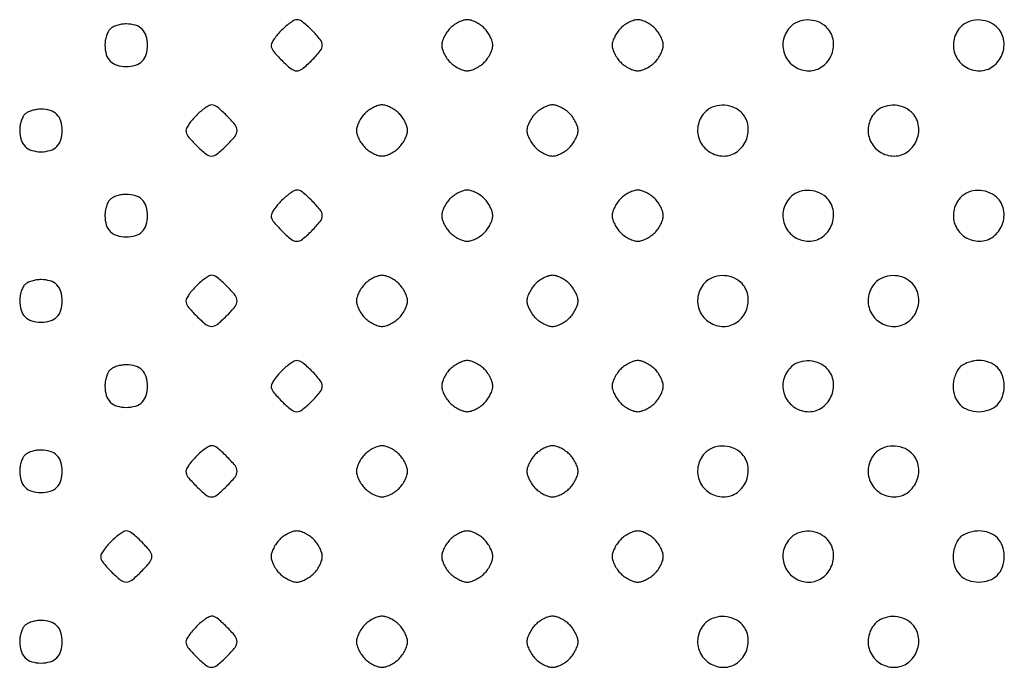
# Model space of a CAD drawing. Extents: x 8 to 4195, y 0 to 9000.
# Drawn here: x 749 to 980, y 3091 to 3243 of the extents above; entities that cross this region are included whole.
import ezdxf

# ---------------------------------------------------------------- set-up
doc = ezdxf.new("R2010")
doc.units = 0
doc.header["$MEASUREMENT"] = 0

msp = doc.modelspace()

# ---------------------------------------------------------------- linework, layer by layer
for points in [[(770.2, 3240.8, 0.082665), (769.739331, 3240.155329, 0.03742), (769.3525, 3239.18875, 0.035729), (769.088514, 3238.083486, 0.040779), (769, 3237, 0.073503), (769.320572, 3234.831104, 0.123602), (770.260716, 3233.260716, 0.123602), (771.831104, 3232.320572, 0.073503), (774, 3232, 0.073503), (776.168896, 3232.320572, 0.123602), (777.739284, 3233.260716, 0.123602), (778.679428, 3234.831104, 0.073503), (779, 3237, 0.073503), (778.679428, 3239.168896, 0.123602), (777.739284, 3240.739284, 0.123602), (776.168896, 3241.679428, 0.073503), (774, 3242, 0.040779), (772.916514, 3241.911486, 0.035729), (771.81125, 3241.6475, 0.03742), (770.844671, 3241.260669, 0.082665)], [(810.454545, 3240.545455, 0.020418), (809.514856, 3239.525716, 0.024553), (808.721023, 3238.491477, 0.02436), (808.148482, 3237.571805, 0.127719), (808, 3237, 0.173561), (808.477493, 3235.665864, 0.024505), (810.468981, 3233.468981, 0.024505), (812.665864, 3231.477493, 0.173561), (814, 3231, 0.173561), (815.334136, 3231.477493, 0.024505), (817.531019, 3233.468981, 0.024505), (819.522507, 3235.665864, 0.173561), (820, 3237, 0.173561), (819.522507, 3238.334136, 0.024505), (817.531019, 3240.531019, 0.024505), (815.334136, 3242.522507, 0.173561), (814, 3243, 0.127719), (813.428195, 3242.851518, 0.02436), (812.508523, 3242.278977, 0.024553), (811.474284, 3241.485144, 0.020418)], [(850, 3241, 0.043841), (849.234602, 3240.087166, 0.036641), (848.5875, 3239, 0.038133), (848.142753, 3237.910044, 0.077955), (848, 3237, 0.077955), (848.142753, 3236.089956, 0.038133), (848.5875, 3235, 0.036641), (849.234602, 3233.912834, 0.043841), (850, 3233, 0.043841), (850.912834, 3232.234602, 0.036641), (852, 3231.5875, 0.038133), (853.089956, 3231.142753, 0.077955), (854, 3231, 0.077955), (854.910044, 3231.142753, 0.038133), (856, 3231.5875, 0.036641), (857.087166, 3232.234602, 0.043841), (858, 3233, 0.043841), (858.765398, 3233.912834, 0.036641), (859.4125, 3235, 0.038133), (859.857247, 3236.089956, 0.077955), (860, 3237, 0.077955), (859.857247, 3237.910044, 0.038133), (859.4125, 3239, 0.036641), (858.765398, 3240.087166, 0.043841), (858, 3241, 0.043841), (857.087166, 3241.765398, 0.036641), (856, 3242.4125, 0.038133), (854.910044, 3242.857247, 0.077955), (854, 3243, 0.077955), (853.089956, 3242.857247, 0.038133), (852, 3242.4125, 0.036641), (850.912834, 3241.765398, 0.043841)], [(890, 3241, 0.043841), (889.234602, 3240.087166, 0.036641), (888.5875, 3239, 0.038133), (888.142753, 3237.910044, 0.077955), (888, 3237, 0.077955), (888.142753, 3236.089956, 0.038133), (888.5875, 3235, 0.036641), (889.234602, 3233.912834, 0.043841), (890, 3233, 0.043841), (890.912834, 3232.234602, 0.036641), (892, 3231.5875, 0.038133), (893.089956, 3231.142753, 0.077955), (894, 3231, 0.077955), (894.910044, 3231.142753, 0.038133), (896, 3231.5875, 0.036641), (897.087166, 3232.234602, 0.043841), (898, 3233, 0.043841), (898.765398, 3233.912834, 0.036641), (899.4125, 3235, 0.038133), (899.857247, 3236.089956, 0.077955), (900, 3237, 0.077955), (899.857247, 3237.910044, 0.038133), (899.4125, 3239, 0.036641), (898.765398, 3240.087166, 0.043841), (898, 3241, 0.043841), (897.087166, 3241.765398, 0.036641), (896, 3242.4125, 0.038133), (894.910044, 3242.857247, 0.077955), (894, 3243, 0.077955), (893.089956, 3242.857247, 0.038133), (892, 3242.4125, 0.036641), (890.912834, 3241.765398, 0.043841)], [(929.654988, 3241.171259, 0.143025), (928.130921, 3238.027777, 0.147403), (928.563088, 3234.598975, 0.147332), (930.818166, 3231.978733, 0.14286), (934.173753, 3231, 0.161703), (937.374521, 3232.062939, 0.141124), (939.515889, 3234.884804, 0.141255), (939.827338, 3238.41124, 0.162064), (938.171259, 3241.345012, 0.098833), (936.160895, 3242.546094, 0.090726), (933.780187, 3242.931652, 0.093083), (931.469372, 3242.448699, 0.111349)], [(969.654988, 3241.171259, 0.143025), (968.130921, 3238.027777, 0.147403), (968.563088, 3234.598975, 0.147332), (970.818166, 3231.978733, 0.14286), (974.173753, 3231, 0.161703), (977.374521, 3232.062939, 0.141124), (979.515889, 3234.884804, 0.141255), (979.827338, 3238.41124, 0.162064), (978.171259, 3241.345012, 0.098833), (976.160895, 3242.546094, 0.090726), (973.780187, 3242.931652, 0.093083), (971.469372, 3242.448699, 0.111349)], [(790.454545, 3220.545455, 0.020418), (789.514856, 3219.525716, 0.024553), (788.721023, 3218.491477, 0.02436), (788.148482, 3217.571805, 0.127719), (788, 3217, 0.173561), (788.477493, 3215.665864, 0.024505), (790.468981, 3213.468981, 0.024505), (792.665864, 3211.477493, 0.173561), (794, 3211, 0.173561), (795.334136, 3211.477493, 0.024505), (797.531019, 3213.468981, 0.024505), (799.522507, 3215.665864, 0.173561), (800, 3217, 0.173561), (799.522507, 3218.334136, 0.024505), (797.531019, 3220.531019, 0.024505), (795.334136, 3222.522507, 0.173561), (794, 3223, 0.127719), (793.428195, 3222.851518, 0.02436), (792.508523, 3222.278977, 0.024553), (791.474284, 3221.485144, 0.020418)], [(830, 3221, 0.043841), (829.234602, 3220.087166, 0.036641), (828.5875, 3219, 0.038133), (828.142753, 3217.910044, 0.077955), (828, 3217, 0.077955), (828.142753, 3216.089956, 0.038133), (828.5875, 3215, 0.036641), (829.234602, 3213.912834, 0.043841), (830, 3213, 0.043841), (830.912834, 3212.234602, 0.036641), (832, 3211.5875, 0.038133), (833.089956, 3211.142753, 0.077955), (834, 3211, 0.077955), (834.910044, 3211.142753, 0.038133), (836, 3211.5875, 0.036641), (837.087166, 3212.234602, 0.043841), (838, 3213, 0.043841), (838.765398, 3213.912834, 0.036641), (839.4125, 3215, 0.038133), (839.857247, 3216.089956, 0.077955), (840, 3217, 0.077955), (839.857247, 3217.910044, 0.038133), (839.4125, 3219, 0.036641), (838.765398, 3220.087166, 0.043841), (838, 3221, 0.043841), (837.087166, 3221.765398, 0.036641), (836, 3222.4125, 0.038133), (834.910044, 3222.857247, 0.077955), (834, 3223, 0.077955), (833.089956, 3222.857247, 0.038133), (832, 3222.4125, 0.036641), (830.912834, 3221.765398, 0.043841)], [(870, 3221, 0.043841), (869.234602, 3220.087166, 0.036641), (868.5875, 3219, 0.038133), (868.142753, 3217.910044, 0.077955), (868, 3217, 0.077955), (868.142753, 3216.089956, 0.038133), (868.5875, 3215, 0.036641), (869.234602, 3213.912834, 0.043841), (870, 3213, 0.043841), (870.912834, 3212.234602, 0.036641), (872, 3211.5875, 0.038133), (873.089956, 3211.142753, 0.077955), (874, 3211, 0.077955), (874.910044, 3211.142753, 0.038133), (876, 3211.5875, 0.036641), (877.087166, 3212.234602, 0.043841), (878, 3213, 0.043841), (878.765398, 3213.912834, 0.036641), (879.4125, 3215, 0.038133), (879.857247, 3216.089956, 0.077955), (880, 3217, 0.077955), (879.857247, 3217.910044, 0.038133), (879.4125, 3219, 0.036641), (878.765398, 3220.087166, 0.043841), (878, 3221, 0.043841), (877.087166, 3221.765398, 0.036641), (876, 3222.4125, 0.038133), (874.910044, 3222.857247, 0.077955), (874, 3223, 0.077955), (873.089956, 3222.857247, 0.038133), (872, 3222.4125, 0.036641), (870.912834, 3221.765398, 0.043841)], [(909.654988, 3221.171259, 0.143025), (908.130921, 3218.027777, 0.147403), (908.563088, 3214.598975, 0.147332), (910.818166, 3211.978733, 0.14286), (914.173753, 3211, 0.161703), (917.374521, 3212.062939, 0.141124), (919.515889, 3214.884804, 0.141255), (919.827338, 3218.41124, 0.162064), (918.171259, 3221.345012, 0.098833), (916.160895, 3222.546094, 0.090726), (913.780187, 3222.931652, 0.093083), (911.469372, 3222.448699, 0.111349)], [(949.654988, 3221.171259, 0.143025), (948.130921, 3218.027777, 0.147403), (948.563088, 3214.598975, 0.147332), (950.818166, 3211.978733, 0.14286), (954.173753, 3211, 0.161703), (957.374521, 3212.062939, 0.141124), (959.515889, 3214.884804, 0.141255), (959.827338, 3218.41124, 0.162064), (958.171259, 3221.345012, 0.098833), (956.160895, 3222.546094, 0.090726), (953.780187, 3222.931652, 0.093083), (951.469372, 3222.448699, 0.111349)], [(750.2, 3220.8, 0.082665), (749.739331, 3220.155329, 0.03742), (749.3525, 3219.18875, 0.035729), (749.088514, 3218.083486, 0.040779), (749, 3217, 0.073503), (749.320572, 3214.831104, 0.123602), (750.260716, 3213.260716, 0.123602), (751.831104, 3212.320572, 0.073503), (754, 3212, 0.073503), (756.168896, 3212.320572, 0.123602), (757.739284, 3213.260716, 0.123602), (758.679428, 3214.831104, 0.073503), (759, 3217, 0.073503), (758.679428, 3219.168896, 0.123602), (757.739284, 3220.739284, 0.123602), (756.168896, 3221.679428, 0.073503), (754, 3222, 0.040779), (752.916514, 3221.911486, 0.035729), (751.81125, 3221.6475, 0.03742), (750.844671, 3221.260669, 0.082665)], [(770.2, 3200.8, 0.082665), (769.739331, 3200.155329, 0.03742), (769.3525, 3199.18875, 0.035729), (769.088514, 3198.083486, 0.040779), (769, 3197, 0.073503), (769.320572, 3194.831104, 0.123602), (770.260716, 3193.260716, 0.123602), (771.831104, 3192.320572, 0.073503), (774, 3192, 0.073503), (776.168896, 3192.320572, 0.123602), (777.739284, 3193.260716, 0.123602), (778.679428, 3194.831104, 0.073503), (779, 3197, 0.073503), (778.679428, 3199.168896, 0.123602), (777.739284, 3200.739284, 0.123602), (776.168896, 3201.679428, 0.073503), (774, 3202, 0.040779), (772.916514, 3201.911486, 0.035729), (771.81125, 3201.6475, 0.03742), (770.844671, 3201.260669, 0.082665)], [(810.454545, 3200.545455, 0.020418), (809.514856, 3199.525716, 0.024553), (808.721023, 3198.491477, 0.02436), (808.148482, 3197.571805, 0.127719), (808, 3197, 0.173561), (808.477493, 3195.665864, 0.024505), (810.468981, 3193.468981, 0.024505), (812.665864, 3191.477493, 0.173561), (814, 3191, 0.173561), (815.334136, 3191.477493, 0.024505), (817.531019, 3193.468981, 0.024505), (819.522507, 3195.665864, 0.173561), (820, 3197, 0.173561), (819.522507, 3198.334136, 0.024505), (817.531019, 3200.531019, 0.024505), (815.334136, 3202.522507, 0.173561), (814, 3203, 0.127719), (813.428195, 3202.851518, 0.02436), (812.508523, 3202.278977, 0.024553), (811.474284, 3201.485144, 0.020418)], [(850, 3201, 0.043841), (849.234602, 3200.087166, 0.036641), (848.5875, 3199, 0.038133), (848.142753, 3197.910044, 0.077955), (848, 3197, 0.077955), (848.142753, 3196.089956, 0.038133), (848.5875, 3195, 0.036641), (849.234602, 3193.912834, 0.043841), (850, 3193, 0.043841), (850.912834, 3192.234602, 0.036641), (852, 3191.5875, 0.038133), (853.089956, 3191.142753, 0.077955), (854, 3191, 0.077955), (854.910044, 3191.142753, 0.038133), (856, 3191.5875, 0.036641), (857.087166, 3192.234602, 0.043841), (858, 3193, 0.043841), (858.765398, 3193.912834, 0.036641), (859.4125, 3195, 0.038133), (859.857247, 3196.089956, 0.077955), (860, 3197, 0.077955), (859.857247, 3197.910044, 0.038133), (859.4125, 3199, 0.036641), (858.765398, 3200.087166, 0.043841), (858, 3201, 0.043841), (857.087166, 3201.765398, 0.036641), (856, 3202.4125, 0.038133), (854.910044, 3202.857247, 0.077955), (854, 3203, 0.077955), (853.089956, 3202.857247, 0.038133), (852, 3202.4125, 0.036641), (850.912834, 3201.765398, 0.043841)], [(890, 3201, 0.043841), (889.234602, 3200.087166, 0.036641), (888.5875, 3199, 0.038133), (888.142753, 3197.910044, 0.077955), (888, 3197, 0.077955), (888.142753, 3196.089956, 0.038133), (888.5875, 3195, 0.036641), (889.234602, 3193.912834, 0.043841), (890, 3193, 0.043841), (890.912834, 3192.234602, 0.036641), (892, 3191.5875, 0.038133), (893.089956, 3191.142753, 0.077955), (894, 3191, 0.077955), (894.910044, 3191.142753, 0.038133), (896, 3191.5875, 0.036641), (897.087166, 3192.234602, 0.043841), (898, 3193, 0.043841), (898.765398, 3193.912834, 0.036641), (899.4125, 3195, 0.038133), (899.857247, 3196.089956, 0.077955), (900, 3197, 0.077955), (899.857247, 3197.910044, 0.038133), (899.4125, 3199, 0.036641), (898.765398, 3200.087166, 0.043841), (898, 3201, 0.043841), (897.087166, 3201.765398, 0.036641), (896, 3202.4125, 0.038133), (894.910044, 3202.857247, 0.077955), (894, 3203, 0.077955), (893.089956, 3202.857247, 0.038133), (892, 3202.4125, 0.036641), (890.912834, 3201.765398, 0.043841)], [(929.654988, 3201.171259, 0.143025), (928.130921, 3198.027777, 0.147403), (928.563088, 3194.598975, 0.147332), (930.818166, 3191.978733, 0.14286), (934.173753, 3191, 0.161703), (937.374521, 3192.062939, 0.141124), (939.515889, 3194.884804, 0.141255), (939.827338, 3198.41124, 0.162064), (938.171259, 3201.345012, 0.098833), (936.160895, 3202.546094, 0.090726), (933.780187, 3202.931652, 0.093083), (931.469372, 3202.448699, 0.111349)], [(969.654988, 3201.171259, 0.143025), (968.130921, 3198.027777, 0.147403), (968.563088, 3194.598975, 0.147332), (970.818166, 3191.978733, 0.14286), (974.173753, 3191, 0.161703), (977.374521, 3192.062939, 0.141124), (979.515889, 3194.884804, 0.141255), (979.827338, 3198.41124, 0.162064), (978.171259, 3201.345012, 0.098833), (976.160895, 3202.546094, 0.090726), (973.780187, 3202.931652, 0.093083), (971.469372, 3202.448699, 0.111349)], [(750.2, 3180.8, 0.082665), (749.739331, 3180.155329, 0.03742), (749.3525, 3179.18875, 0.035729), (749.088514, 3178.083486, 0.040779), (749, 3177, 0.073503), (749.320572, 3174.831104, 0.123602), (750.260716, 3173.260716, 0.123602), (751.831104, 3172.320572, 0.073503), (754, 3172, 0.073503), (756.168896, 3172.320572, 0.123602), (757.739284, 3173.260716, 0.123602), (758.679428, 3174.831104, 0.073503), (759, 3177, 0.073503), (758.679428, 3179.168896, 0.123602), (757.739284, 3180.739284, 0.123602), (756.168896, 3181.679428, 0.073503), (754, 3182, 0.040779), (752.916514, 3181.911486, 0.035729), (751.81125, 3181.6475, 0.03742), (750.844671, 3181.260669, 0.082665)], [(790.454545, 3180.545455, 0.020418), (789.514856, 3179.525716, 0.024553), (788.721023, 3178.491477, 0.02436), (788.148482, 3177.571805, 0.127719), (788, 3177, 0.173561), (788.477493, 3175.665864, 0.024505), (790.468981, 3173.468981, 0.024505), (792.665864, 3171.477493, 0.173561), (794, 3171, 0.173561), (795.334136, 3171.477493, 0.024505), (797.531019, 3173.468981, 0.024505), (799.522507, 3175.665864, 0.173561), (800, 3177, 0.173561), (799.522507, 3178.334136, 0.024505), (797.531019, 3180.531019, 0.024505), (795.334136, 3182.522507, 0.173561), (794, 3183, 0.127719), (793.428195, 3182.851518, 0.02436), (792.508523, 3182.278977, 0.024553), (791.474284, 3181.485144, 0.020418)], [(830, 3181, 0.043841), (829.234602, 3180.087166, 0.036641), (828.5875, 3179, 0.038133), (828.142753, 3177.910044, 0.077955), (828, 3177, 0.077955), (828.142753, 3176.089956, 0.038133), (828.5875, 3175, 0.036641), (829.234602, 3173.912834, 0.043841), (830, 3173, 0.043841), (830.912834, 3172.234602, 0.036641), (832, 3171.5875, 0.038133), (833.089956, 3171.142753, 0.077955), (834, 3171, 0.077955), (834.910044, 3171.142753, 0.038133), (836, 3171.5875, 0.036641), (837.087166, 3172.234602, 0.043841), (838, 3173, 0.043841), (838.765398, 3173.912834, 0.036641), (839.4125, 3175, 0.038133), (839.857247, 3176.089956, 0.077955), (840, 3177, 0.077955), (839.857247, 3177.910044, 0.038133), (839.4125, 3179, 0.036641), (838.765398, 3180.087166, 0.043841), (838, 3181, 0.043841), (837.087166, 3181.765398, 0.036641), (836, 3182.4125, 0.038133), (834.910044, 3182.857247, 0.077955), (834, 3183, 0.077955), (833.089956, 3182.857247, 0.038133), (832, 3182.4125, 0.036641), (830.912834, 3181.765398, 0.043841)], [(870, 3181, 0.043841), (869.234602, 3180.087166, 0.036641), (868.5875, 3179, 0.038133), (868.142753, 3177.910044, 0.077955), (868, 3177, 0.077955), (868.142753, 3176.089956, 0.038133), (868.5875, 3175, 0.036641), (869.234602, 3173.912834, 0.043841), (870, 3173, 0.043841), (870.912834, 3172.234602, 0.036641), (872, 3171.5875, 0.038133), (873.089956, 3171.142753, 0.077955), (874, 3171, 0.077955), (874.910044, 3171.142753, 0.038133), (876, 3171.5875, 0.036641), (877.087166, 3172.234602, 0.043841), (878, 3173, 0.043841), (878.765398, 3173.912834, 0.036641), (879.4125, 3175, 0.038133), (879.857247, 3176.089956, 0.077955), (880, 3177, 0.077955), (879.857247, 3177.910044, 0.038133), (879.4125, 3179, 0.036641), (878.765398, 3180.087166, 0.043841), (878, 3181, 0.043841), (877.087166, 3181.765398, 0.036641), (876, 3182.4125, 0.038133), (874.910044, 3182.857247, 0.077955), (874, 3183, 0.077955), (873.089956, 3182.857247, 0.038133), (872, 3182.4125, 0.036641), (870.912834, 3181.765398, 0.043841)], [(909.654988, 3181.171259, 0.143025), (908.130921, 3178.027777, 0.147403), (908.563088, 3174.598975, 0.147332), (910.818166, 3171.978733, 0.14286), (914.173753, 3171, 0.161703), (917.374521, 3172.062939, 0.141124), (919.515889, 3174.884804, 0.141255), (919.827338, 3178.41124, 0.162064), (918.171259, 3181.345012, 0.098833), (916.160895, 3182.546094, 0.090726), (913.780187, 3182.931652, 0.093083), (911.469372, 3182.448699, 0.111349)], [(949.654988, 3181.171259, 0.143025), (948.130921, 3178.027777, 0.147403), (948.563088, 3174.598975, 0.147332), (950.818166, 3171.978733, 0.14286), (954.173753, 3171, 0.161703), (957.374521, 3172.062939, 0.141124), (959.515889, 3174.884804, 0.141255), (959.827338, 3178.41124, 0.162064), (958.171259, 3181.345012, 0.098833), (956.160895, 3182.546094, 0.090726), (953.780187, 3182.931652, 0.093083), (951.469372, 3182.448699, 0.111349)], [(810.454545, 3160.545455, 0.020418), (809.514856, 3159.525716, 0.024553), (808.721023, 3158.491477, 0.02436), (808.148482, 3157.571805, 0.127719), (808, 3157, 0.173561), (808.477493, 3155.665864, 0.024505), (810.468981, 3153.468981, 0.024505), (812.665864, 3151.477493, 0.173561), (814, 3151, 0.173561), (815.334136, 3151.477493, 0.024505), (817.531019, 3153.468981, 0.024505), (819.522507, 3155.665864, 0.173561), (820, 3157, 0.173561), (819.522507, 3158.334136, 0.024505), (817.531019, 3160.531019, 0.024505), (815.334136, 3162.522507, 0.173561), (814, 3163, 0.127719), (813.428195, 3162.851518, 0.02436), (812.508523, 3162.278977, 0.024553), (811.474284, 3161.485144, 0.020418)], [(850, 3161, 0.043841), (849.234602, 3160.087166, 0.036641), (848.5875, 3159, 0.038133), (848.142753, 3157.910044, 0.077955), (848, 3157, 0.077955), (848.142753, 3156.089956, 0.038133), (848.5875, 3155, 0.036641), (849.234602, 3153.912834, 0.043841), (850, 3153, 0.043841), (850.912834, 3152.234602, 0.036641), (852, 3151.5875, 0.038133), (853.089956, 3151.142753, 0.077955), (854, 3151, 0.077955), (854.910044, 3151.142753, 0.038133), (856, 3151.5875, 0.036641), (857.087166, 3152.234602, 0.043841), (858, 3153, 0.043841), (858.765398, 3153.912834, 0.036641), (859.4125, 3155, 0.038133), (859.857247, 3156.089956, 0.077955), (860, 3157, 0.077955), (859.857247, 3157.910044, 0.038133), (859.4125, 3159, 0.036641), (858.765398, 3160.087166, 0.043841), (858, 3161, 0.043841), (857.087166, 3161.765398, 0.036641), (856, 3162.4125, 0.038133), (854.910044, 3162.857247, 0.077955), (854, 3163, 0.077955), (853.089956, 3162.857247, 0.038133), (852, 3162.4125, 0.036641), (850.912834, 3161.765398, 0.043841)], [(890, 3161, 0.043841), (889.234602, 3160.087166, 0.036641), (888.5875, 3159, 0.038133), (888.142753, 3157.910044, 0.077955), (888, 3157, 0.077955), (888.142753, 3156.089956, 0.038133), (888.5875, 3155, 0.036641), (889.234602, 3153.912834, 0.043841), (890, 3153, 0.043841), (890.912834, 3152.234602, 0.036641), (892, 3151.5875, 0.038133), (893.089956, 3151.142753, 0.077955), (894, 3151, 0.077955), (894.910044, 3151.142753, 0.038133), (896, 3151.5875, 0.036641), (897.087166, 3152.234602, 0.043841), (898, 3153, 0.043841), (898.765398, 3153.912834, 0.036641), (899.4125, 3155, 0.038133), (899.857247, 3156.089956, 0.077955), (900, 3157, 0.077955), (899.857247, 3157.910044, 0.038133), (899.4125, 3159, 0.036641), (898.765398, 3160.087166, 0.043841), (898, 3161, 0.043841), (897.087166, 3161.765398, 0.036641), (896, 3162.4125, 0.038133), (894.910044, 3162.857247, 0.077955), (894, 3163, 0.077955), (893.089956, 3162.857247, 0.038133), (892, 3162.4125, 0.036641), (890.912834, 3161.765398, 0.043841)], [(929.654988, 3161.171259, 0.143025), (928.130921, 3158.027777, 0.147403), (928.563088, 3154.598975, 0.147332), (930.818166, 3151.978733, 0.14286), (934.173753, 3151, 0.161703), (937.374521, 3152.062939, 0.141124), (939.515889, 3154.884804, 0.141255), (939.827338, 3158.41124, 0.162064), (938.171259, 3161.345012, 0.098833), (936.160895, 3162.546094, 0.090726), (933.780187, 3162.931652, 0.093083), (931.469372, 3162.448699, 0.111349)], [(969.571429, 3161.428571, 0.072518), (968.968944, 3160.620412, 0.038733), (968.461607, 3159.479464, 0.03757), (968.115694, 3158.209229, 0.047729), (968, 3157, 0.085549), (968.422105, 3154.551014, 0.111467), (969.633402, 3152.633402, 0.111467), (971.551014, 3151.422105, 0.085549), (974, 3151, 0.085549), (976.448986, 3151.422105, 0.111467), (978.366598, 3152.633402, 0.111467), (979.577895, 3154.551014, 0.085549), (980, 3157, 0.085549), (979.577895, 3159.448986, 0.111467), (978.366598, 3161.366598, 0.111467), (976.448986, 3162.577895, 0.085549), (974, 3163, 0.047729), (972.790771, 3162.884306, 0.03757), (971.520536, 3162.538393, 0.038733), (970.379588, 3162.031056, 0.072518)], [(770.2, 3160.8, 0.082665), (769.739331, 3160.155329, 0.03742), (769.3525, 3159.18875, 0.035729), (769.088514, 3158.083486, 0.040779), (769, 3157, 0.073503), (769.320572, 3154.831104, 0.123602), (770.260716, 3153.260716, 0.123602), (771.831104, 3152.320572, 0.073503), (774, 3152, 0.073503), (776.168896, 3152.320572, 0.123602), (777.739284, 3153.260716, 0.123602), (778.679428, 3154.831104, 0.073503), (779, 3157, 0.073503), (778.679428, 3159.168896, 0.123602), (777.739284, 3160.739284, 0.123602), (776.168896, 3161.679428, 0.073503), (774, 3162, 0.040779), (772.916514, 3161.911486, 0.035729), (771.81125, 3161.6475, 0.03742), (770.844671, 3161.260669, 0.082665)], [(750.2, 3140.8, 0.082665), (749.739331, 3140.155329, 0.03742), (749.3525, 3139.18875, 0.035729), (749.088514, 3138.083486, 0.040779), (749, 3137, 0.073503), (749.320572, 3134.831104, 0.123602), (750.260716, 3133.260716, 0.123602), (751.831104, 3132.320572, 0.073503), (754, 3132, 0.073503), (756.168896, 3132.320572, 0.123602), (757.739284, 3133.260716, 0.123602), (758.679428, 3134.831104, 0.073503), (759, 3137, 0.073503), (758.679428, 3139.168896, 0.123602), (757.739284, 3140.739284, 0.123602), (756.168896, 3141.679428, 0.073503), (754, 3142, 0.040779), (752.916514, 3141.911486, 0.035729), (751.81125, 3141.6475, 0.03742), (750.844671, 3141.260669, 0.082665)], [(790.454545, 3140.545455, 0.020418), (789.514856, 3139.525716, 0.024553), (788.721023, 3138.491477, 0.02436), (788.148482, 3137.571805, 0.127719), (788, 3137, 0.173561), (788.477493, 3135.665864, 0.024505), (790.468981, 3133.468981, 0.024505), (792.665864, 3131.477493, 0.173561), (794, 3131, 0.173561), (795.334136, 3131.477493, 0.024505), (797.531019, 3133.468981, 0.024505), (799.522507, 3135.665864, 0.173561), (800, 3137, 0.173561), (799.522507, 3138.334136, 0.024505), (797.531019, 3140.531019, 0.024505), (795.334136, 3142.522507, 0.173561), (794, 3143, 0.127719), (793.428195, 3142.851518, 0.02436), (792.508523, 3142.278977, 0.024553), (791.474284, 3141.485144, 0.020418)], [(830, 3141, 0.043841), (829.234602, 3140.087166, 0.036641), (828.5875, 3139, 0.038133), (828.142753, 3137.910044, 0.077955), (828, 3137, 0.077955), (828.142753, 3136.089956, 0.038133), (828.5875, 3135, 0.036641), (829.234602, 3133.912834, 0.043841), (830, 3133, 0.043841), (830.912834, 3132.234602, 0.036641), (832, 3131.5875, 0.038133), (833.089956, 3131.142753, 0.077955), (834, 3131, 0.077955), (834.910044, 3131.142753, 0.038133), (836, 3131.5875, 0.036641), (837.087166, 3132.234602, 0.043841), (838, 3133, 0.043841), (838.765398, 3133.912834, 0.036641), (839.4125, 3135, 0.038133), (839.857247, 3136.089956, 0.077955), (840, 3137, 0.077955), (839.857247, 3137.910044, 0.038133), (839.4125, 3139, 0.036641), (838.765398, 3140.087166, 0.043841), (838, 3141, 0.043841), (837.087166, 3141.765398, 0.036641), (836, 3142.4125, 0.038133), (834.910044, 3142.857247, 0.077955), (834, 3143, 0.077955), (833.089956, 3142.857247, 0.038133), (832, 3142.4125, 0.036641), (830.912834, 3141.765398, 0.043841)], [(870, 3141, 0.043841), (869.234602, 3140.087166, 0.036641), (868.5875, 3139, 0.038133), (868.142753, 3137.910044, 0.077955), (868, 3137, 0.077955), (868.142753, 3136.089956, 0.038133), (868.5875, 3135, 0.036641), (869.234602, 3133.912834, 0.043841), (870, 3133, 0.043841), (870.912834, 3132.234602, 0.036641), (872, 3131.5875, 0.038133), (873.089956, 3131.142753, 0.077955), (874, 3131, 0.077955), (874.910044, 3131.142753, 0.038133), (876, 3131.5875, 0.036641), (877.087166, 3132.234602, 0.043841), (878, 3133, 0.043841), (878.765398, 3133.912834, 0.036641), (879.4125, 3135, 0.038133), (879.857247, 3136.089956, 0.077955), (880, 3137, 0.077955), (879.857247, 3137.910044, 0.038133), (879.4125, 3139, 0.036641), (878.765398, 3140.087166, 0.043841), (878, 3141, 0.043841), (877.087166, 3141.765398, 0.036641), (876, 3142.4125, 0.038133), (874.910044, 3142.857247, 0.077955), (874, 3143, 0.077955), (873.089956, 3142.857247, 0.038133), (872, 3142.4125, 0.036641), (870.912834, 3141.765398, 0.043841)], [(909.654988, 3141.171259, 0.143025), (908.130921, 3138.027777, 0.147403), (908.563088, 3134.598975, 0.147332), (910.818166, 3131.978733, 0.14286), (914.173753, 3131, 0.161703), (917.374521, 3132.062939, 0.141124), (919.515889, 3134.884804, 0.141255), (919.827338, 3138.41124, 0.162064), (918.171259, 3141.345012, 0.098833), (916.160895, 3142.546094, 0.090726), (913.780187, 3142.931652, 0.093083), (911.469372, 3142.448699, 0.111349)], [(949.654988, 3141.171259, 0.143025), (948.130921, 3138.027777, 0.147403), (948.563088, 3134.598975, 0.147332), (950.818166, 3131.978733, 0.14286), (954.173753, 3131, 0.161703), (957.374521, 3132.062939, 0.141124), (959.515889, 3134.884804, 0.141255), (959.827338, 3138.41124, 0.162064), (958.171259, 3141.345012, 0.098833), (956.160895, 3142.546094, 0.090726), (953.780187, 3142.931652, 0.093083), (951.469372, 3142.448699, 0.111349)], [(770.454545, 3120.545455, 0.020418), (769.514856, 3119.525716, 0.024553), (768.721023, 3118.491477, 0.02436), (768.148482, 3117.571805, 0.127719), (768, 3117, 0.173561), (768.477493, 3115.665864, 0.024505), (770.468981, 3113.468981, 0.024505), (772.665864, 3111.477493, 0.173561), (774, 3111, 0.173561), (775.334136, 3111.477493, 0.024505), (777.531019, 3113.468981, 0.024505), (779.522507, 3115.665864, 0.173561), (780, 3117, 0.173561), (779.522507, 3118.334136, 0.024505), (777.531019, 3120.531019, 0.024505), (775.334136, 3122.522507, 0.173561), (774, 3123, 0.127719), (773.428195, 3122.851518, 0.02436), (772.508523, 3122.278977, 0.024553), (771.474284, 3121.485144, 0.020418)], [(810, 3121, 0.043841), (809.234602, 3120.087166, 0.036641), (808.5875, 3119, 0.038133), (808.142753, 3117.910044, 0.077955), (808, 3117, 0.077955), (808.142753, 3116.089956, 0.038133), (808.5875, 3115, 0.036641), (809.234602, 3113.912834, 0.043841), (810, 3113, 0.043841), (810.912834, 3112.234602, 0.036641), (812, 3111.5875, 0.038133), (813.089956, 3111.142753, 0.077955), (814, 3111, 0.077955), (814.910044, 3111.142753, 0.038133), (816, 3111.5875, 0.036641), (817.087166, 3112.234602, 0.043841), (818, 3113, 0.043841), (818.765398, 3113.912834, 0.036641), (819.4125, 3115, 0.038133), (819.857247, 3116.089956, 0.077955), (820, 3117, 0.077955), (819.857247, 3117.910044, 0.038133), (819.4125, 3119, 0.036641), (818.765398, 3120.087166, 0.043841), (818, 3121, 0.043841), (817.087166, 3121.765398, 0.036641), (816, 3122.4125, 0.038133), (814.910044, 3122.857247, 0.077955), (814, 3123, 0.077955), (813.089956, 3122.857247, 0.038133), (812, 3122.4125, 0.036641), (810.912834, 3121.765398, 0.043841)], [(850, 3121, 0.043841), (849.234602, 3120.087166, 0.036641), (848.5875, 3119, 0.038133), (848.142753, 3117.910044, 0.077955), (848, 3117, 0.077955), (848.142753, 3116.089956, 0.038133), (848.5875, 3115, 0.036641), (849.234602, 3113.912834, 0.043841), (850, 3113, 0.043841), (850.912834, 3112.234602, 0.036641), (852, 3111.5875, 0.038133), (853.089956, 3111.142753, 0.077955), (854, 3111, 0.077955), (854.910044, 3111.142753, 0.038133), (856, 3111.5875, 0.036641), (857.087166, 3112.234602, 0.043841), (858, 3113, 0.043841), (858.765398, 3113.912834, 0.036641), (859.4125, 3115, 0.038133), (859.857247, 3116.089956, 0.077955), (860, 3117, 0.077955), (859.857247, 3117.910044, 0.038133), (859.4125, 3119, 0.036641), (858.765398, 3120.087166, 0.043841), (858, 3121, 0.043841), (857.087166, 3121.765398, 0.036641), (856, 3122.4125, 0.038133), (854.910044, 3122.857247, 0.077955), (854, 3123, 0.077955), (853.089956, 3122.857247, 0.038133), (852, 3122.4125, 0.036641), (850.912834, 3121.765398, 0.043841)], [(890, 3121, 0.043841), (889.234602, 3120.087166, 0.036641), (888.5875, 3119, 0.038133), (888.142753, 3117.910044, 0.077955), (888, 3117, 0.077955), (888.142753, 3116.089956, 0.038133), (888.5875, 3115, 0.036641), (889.234602, 3113.912834, 0.043841), (890, 3113, 0.043841), (890.912834, 3112.234602, 0.036641), (892, 3111.5875, 0.038133), (893.089956, 3111.142753, 0.077955), (894, 3111, 0.077955), (894.910044, 3111.142753, 0.038133), (896, 3111.5875, 0.036641), (897.087166, 3112.234602, 0.043841), (898, 3113, 0.043841), (898.765398, 3113.912834, 0.036641), (899.4125, 3115, 0.038133), (899.857247, 3116.089956, 0.077955), (900, 3117, 0.077955), (899.857247, 3117.910044, 0.038133), (899.4125, 3119, 0.036641), (898.765398, 3120.087166, 0.043841), (898, 3121, 0.043841), (897.087166, 3121.765398, 0.036641), (896, 3122.4125, 0.038133), (894.910044, 3122.857247, 0.077955), (894, 3123, 0.077955), (893.089956, 3122.857247, 0.038133), (892, 3122.4125, 0.036641), (890.912834, 3121.765398, 0.043841)], [(929.654988, 3121.171259, 0.143025), (928.130921, 3118.027777, 0.147403), (928.563088, 3114.598975, 0.147332), (930.818166, 3111.978733, 0.14286), (934.173753, 3111, 0.161703), (937.374521, 3112.062939, 0.141124), (939.515889, 3114.884804, 0.141255), (939.827338, 3118.41124, 0.162064), (938.171259, 3121.345012, 0.098833), (936.160895, 3122.546094, 0.090726), (933.780187, 3122.931652, 0.093083), (931.469372, 3122.448699, 0.111349)], [(969.571429, 3121.428571, 0.072518), (968.968944, 3120.620412, 0.038733), (968.461607, 3119.479464, 0.03757), (968.115694, 3118.209229, 0.047729), (968, 3117, 0.085549), (968.422105, 3114.551014, 0.111467), (969.633402, 3112.633402, 0.111467), (971.551014, 3111.422105, 0.085549), (974, 3111, 0.085549), (976.448986, 3111.422105, 0.111467), (978.366598, 3112.633402, 0.111467), (979.577895, 3114.551014, 0.085549), (980, 3117, 0.085549), (979.577895, 3119.448986, 0.111467), (978.366598, 3121.366598, 0.111467), (976.448986, 3122.577895, 0.085549), (974, 3123, 0.047729), (972.790771, 3122.884306, 0.03757), (971.520536, 3122.538393, 0.038733), (970.379588, 3122.031056, 0.072518)], [(790.454545, 3100.545455, 0.020418), (789.514856, 3099.525716, 0.024553), (788.721023, 3098.491477, 0.02436), (788.148482, 3097.571805, 0.127719), (788, 3097, 0.173561), (788.477493, 3095.665864, 0.024505), (790.468981, 3093.468981, 0.024505), (792.665864, 3091.477493, 0.173561), (794, 3091, 0.173561), (795.334136, 3091.477493, 0.024505), (797.531019, 3093.468981, 0.024505), (799.522507, 3095.665864, 0.173561), (800, 3097, 0.173561), (799.522507, 3098.334136, 0.024505), (797.531019, 3100.531019, 0.024505), (795.334136, 3102.522507, 0.173561), (794, 3103, 0.127719), (793.428195, 3102.851518, 0.02436), (792.508523, 3102.278977, 0.024553), (791.474284, 3101.485144, 0.020418)], [(830, 3101, 0.043841), (829.234602, 3100.087166, 0.036641), (828.5875, 3099, 0.038133), (828.142753, 3097.910044, 0.077955), (828, 3097, 0.077955), (828.142753, 3096.089956, 0.038133), (828.5875, 3095, 0.036641), (829.234602, 3093.912834, 0.043841), (830, 3093, 0.043841), (830.912834, 3092.234602, 0.036641), (832, 3091.5875, 0.038133), (833.089956, 3091.142753, 0.077955), (834, 3091, 0.077955), (834.910044, 3091.142753, 0.038133), (836, 3091.5875, 0.036641), (837.087166, 3092.234602, 0.043841), (838, 3093, 0.043841), (838.765398, 3093.912834, 0.036641), (839.4125, 3095, 0.038133), (839.857247, 3096.089956, 0.077955), (840, 3097, 0.077955), (839.857247, 3097.910044, 0.038133), (839.4125, 3099, 0.036641), (838.765398, 3100.087166, 0.043841), (838, 3101, 0.043841), (837.087166, 3101.765398, 0.036641), (836, 3102.4125, 0.038133), (834.910044, 3102.857247, 0.077955), (834, 3103, 0.077955), (833.089956, 3102.857247, 0.038133), (832, 3102.4125, 0.036641), (830.912834, 3101.765398, 0.043841)], [(870, 3101, 0.043841), (869.234602, 3100.087166, 0.036641), (868.5875, 3099, 0.038133), (868.142753, 3097.910044, 0.077955), (868, 3097, 0.077955), (868.142753, 3096.089956, 0.038133), (868.5875, 3095, 0.036641), (869.234602, 3093.912834, 0.043841), (870, 3093, 0.043841), (870.912834, 3092.234602, 0.036641), (872, 3091.5875, 0.038133), (873.089956, 3091.142753, 0.077955), (874, 3091, 0.077955), (874.910044, 3091.142753, 0.038133), (876, 3091.5875, 0.036641), (877.087166, 3092.234602, 0.043841), (878, 3093, 0.043841), (878.765398, 3093.912834, 0.036641), (879.4125, 3095, 0.038133), (879.857247, 3096.089956, 0.077955), (880, 3097, 0.077955), (879.857247, 3097.910044, 0.038133), (879.4125, 3099, 0.036641), (878.765398, 3100.087166, 0.043841), (878, 3101, 0.043841), (877.087166, 3101.765398, 0.036641), (876, 3102.4125, 0.038133), (874.910044, 3102.857247, 0.077955), (874, 3103, 0.077955), (873.089956, 3102.857247, 0.038133), (872, 3102.4125, 0.036641), (870.912834, 3101.765398, 0.043841)], [(909.654988, 3101.171259, 0.143025), (908.130921, 3098.027777, 0.147403), (908.563088, 3094.598975, 0.147332), (910.818166, 3091.978733, 0.14286), (914.173753, 3091, 0.161703), (917.374521, 3092.062939, 0.141124), (919.515889, 3094.884804, 0.141255), (919.827338, 3098.41124, 0.162064), (918.171259, 3101.345012, 0.098833), (916.160895, 3102.546094, 0.090726), (913.780187, 3102.931652, 0.093083), (911.469372, 3102.448699, 0.111349)], [(949.654988, 3101.171259, 0.143025), (948.130921, 3098.027777, 0.147403), (948.563088, 3094.598975, 0.147332), (950.818166, 3091.978733, 0.14286), (954.173753, 3091, 0.161703), (957.374521, 3092.062939, 0.141124), (959.515889, 3094.884804, 0.141255), (959.827338, 3098.41124, 0.162064), (958.171259, 3101.345012, 0.098833), (956.160895, 3102.546094, 0.090726), (953.780187, 3102.931652, 0.093083), (951.469372, 3102.448699, 0.111349)], [(750.2, 3100.8, 0.082665), (749.739331, 3100.155329, 0.03742), (749.3525, 3099.18875, 0.035729), (749.088514, 3098.083486, 0.040779), (749, 3097, 0.073503), (749.320572, 3094.831104, 0.123602), (750.260716, 3093.260716, 0.123602), (751.831104, 3092.320572, 0.073503), (754, 3092, 0.073503), (756.168896, 3092.320572, 0.123602), (757.739284, 3093.260716, 0.123602), (758.679428, 3094.831104, 0.073503), (759, 3097, 0.073503), (758.679428, 3099.168896, 0.123602), (757.739284, 3100.739284, 0.123602), (756.168896, 3101.679428, 0.073503), (754, 3102, 0.040779), (752.916514, 3101.911486, 0.035729), (751.81125, 3101.6475, 0.03742), (750.844671, 3101.260669, 0.082665)]]:
    msp.add_lwpolyline(points, format="xyb", close=True)

doc.saveas('drawing.dxf')
